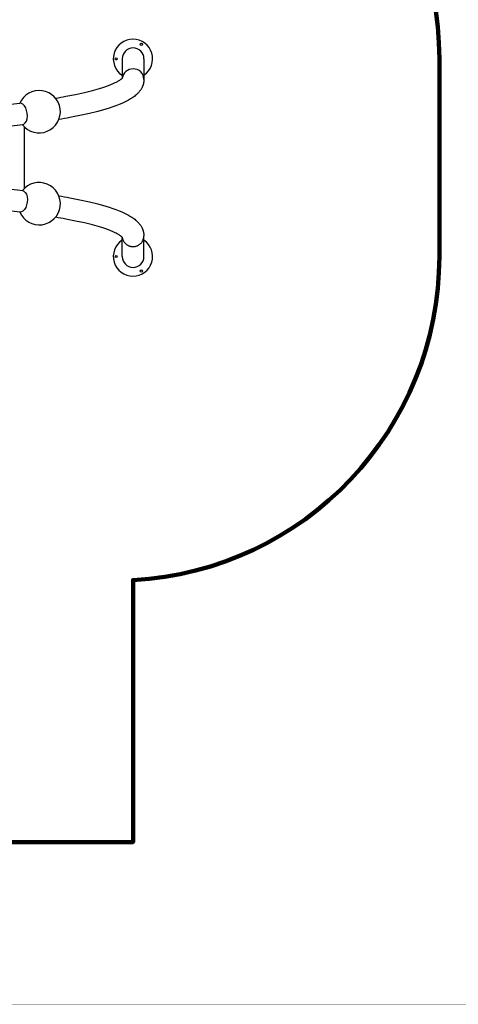
# Model space of a CAD drawing. Units: millimetres. Extents: x 161686 to 178810, y 4380 to 15785.
# Drawn here: x 171611 to 174177, y 4380 to 10135 of the extents above; entities that cross this region are included whole.
import ezdxf

# ---------------------------------------------------------------- set-up
doc = ezdxf.new("R2010")
doc.units = ezdxf.units.MM
for name, color, linetype in [('DEFAULT', 7, 'Continuous'), ('DiKom', 7, 'Continuous'), ('QITELE', 7, 'Continuous')]:
    doc.layers.add(name, color=color, linetype=linetype)
doc.layers.add('frame', color=7, linetype='Continuous', plot=False)

# ---------------------------------------------------------------- blocks, each defined once
blk = doc.blocks.new('S-23303')
at = {"layer": 'DiKom', "color": 0, "lineweight": 25}
for p, q in [((172210.7, 9905.9), (172210.7, 9792.3)), ((172337.7, 9905.9), (172337.7, 9785.2)), ((171639.9, 9149), (171639.9, 9506.9)), ((172210.7, 8750), (172210.7, 8863.6)), ((172337.7, 8750), (172337.7, 8870.8))]:
    blk.add_line(p, q, dxfattribs=at)
for points in [[(171820.6, 9676.1, 0.004562), (171881.4, 9686.9), (171937.9, 9698.1), (171989.7, 9709.6), (172036.4, 9721.2), (172078, 9732.9), (172096.7, 9738.8), (172114.2, 9744.6), (172130.3, 9750.3), (172145, 9756.1), (172158.3, 9761.6), (172170.2, 9767.1), (172175.6, 9769.7), (172180.7, 9772.3), (172185.4, 9774.8), (172189.7, 9777.3), (172193.7, 9779.7), (172197.2, 9781.9), (172200.5, 9784.1), (172203.3, 9786.1), (172205.7, 9787.9), (172207.7, 9789.6), (172208.5, 9790.3), (172209.3, 9791), (172210.1, 9791.7), (172211, 9792.6), (172211.5, 9793.1), (172211.9, 9793.6), (172212.3, 9794), (172212.6, 9794.4), (172212.8, 9794.6), (172213, 9794.8), (172213.1, 9795)], [(172337.7, 9784.5), (172337.7, 9782.4), (172337.6, 9780.3), (172337.5, 9778.3), (172337.3, 9776.3), (172337.2, 9774.2), (172336.9, 9772.2), (172336.7, 9770.2), (172336.4, 9768.2), (172336, 9766.2), (172335.6, 9764.3), (172335.2, 9762.3), (172334.8, 9760.3), (172334.3, 9758.4), (172333.7, 9756.5), (172333.2, 9754.6), (172332.6, 9752.7), (172331.9, 9750.8), (172331.3, 9748.9), (172330.6, 9747.1), (172329.9, 9745.2), (172329.1, 9743.4), (172328.3, 9741.7), (172326.7, 9738.2), (172324.9, 9734.8), (172323.1, 9731.5), (172321.2, 9728.2), (172319.2, 9725.1), (172317.1, 9722), (172314.9, 9719), (172312.7, 9716.1), (172310.4, 9713.3), (172308.1, 9710.6), (172305.7, 9707.9), (172303.2, 9705.3), (172299.6, 9701.6), (172297.2, 9699.3), (172294.7, 9697), (172292.2, 9694.7), (172289.6, 9692.5), (172284.3, 9688.2), (172278.8, 9684), (172272.8, 9679.7), (172266.7, 9675.6), (172260.3, 9671.5), (172253.7, 9667.6), (172246.9, 9663.7), (172239.8, 9659.9), (172232.5, 9656.2), (172225, 9652.5), (172209.2, 9645.3), (172192.5, 9638.2), (172174.6, 9631.3), (172155.7, 9624.6), (172135.6, 9617.9), (172114.6, 9611.3), (172068.9, 9598.4), (172018.7, 9585.9), (171964, 9573.8), (171904.8, 9562.1, -0.004661), (171840.3, 9550.6)], [(171840.3, 9105.3, -0.004661), (171904.8, 9093.8), (171964, 9082.1), (172018.7, 9070), (172068.9, 9057.5), (172114.6, 9044.6), (172135.6, 9038), (172155.7, 9031.3), (172174.6, 9024.6), (172192.5, 9017.7), (172209.2, 9010.6), (172225, 9003.4), (172232.5, 8999.7), (172239.8, 8996), (172246.9, 8992.2), (172253.7, 8988.3), (172260.3, 8984.4), (172266.7, 8980.3), (172272.8, 8976.2), (172278.8, 8971.9), (172284.3, 8967.7), (172289.6, 8963.4), (172292.2, 8961.2), (172294.7, 8958.9), (172297.2, 8956.6), (172300.7, 8953.2), (172303.2, 8950.6), (172305.7, 8948), (172308.1, 8945.4), (172310.4, 8942.6), (172312.7, 8939.8), (172314.9, 8936.9), (172317.1, 8933.9), (172319.2, 8930.8), (172321.2, 8927.7), (172323.1, 8924.4), (172324.9, 8921.1), (172326.7, 8917.7), (172328.3, 8914.2), (172329.1, 8912.5), (172329.9, 8910.7), (172330.6, 8908.8), (172331.3, 8907), (172331.9, 8905.1), (172332.6, 8903.2), (172333.2, 8901.3), (172333.7, 8899.4), (172334.3, 8897.5), (172334.8, 8895.6), (172335.2, 8893.6), (172335.6, 8891.6), (172336, 8889.7), (172336.4, 8887.7), (172336.7, 8885.7), (172336.9, 8883.7), (172337.2, 8881.7), (172337.3, 8879.6), (172337.5, 8877.6), (172337.6, 8875.6), (172337.7, 8873.5), (172337.7, 8871.5)], [(171611.7, 9009.2), (171534.1, 9019), (171285.1, 9042.5), (170926.3, 9064.9), (170468.6, 9078.2), (170023.3, 9076.8), (169656.1, 9064.9), (169297.3, 9042.5), (169128.7, 9027.5, 0.002778), (169048.4, 9019, 0.002984), (168972.2, 9010.1)], [(172213.1, 8860.9), (172213.1, 8860.9), (172213.1, 8860.9), (172213.1, 8860.9), (172213.1, 8860.9), (172213.1, 8860.9), (172213, 8861), (172212.9, 8861.2), (172212.7, 8861.5), (172212.3, 8861.9), (172212, 8862.3), (172211.5, 8862.8), (172210.7, 8863.6), (172210.1, 8864.2), (172209.3, 8864.9), (172208.5, 8865.6), (172207.7, 8866.4), (172205.7, 8868), (172203.3, 8869.8), (172200.5, 8871.8), (172197.2, 8874), (172193.7, 8876.2), (172189.7, 8878.6), (172185.4, 8881.1), (172180.7, 8883.6), (172175.6, 8886.2), (172170.2, 8888.8), (172158.3, 8894.3), (172145, 8899.8), (172130.3, 8905.6), (172114.2, 8911.3), (172096.7, 8917.1), (172078, 8923), (172036.4, 8934.7), (171989.7, 8946.3), (171937.9, 8957.8), (171881.4, 8969, 0.004562), (171820.6, 8979.8)]]:
    blk.add_lwpolyline(points, format="xyb", dxfattribs=at)
for points in [[(168971.9, 9646.5), (169048.4, 9636.9), (169128.7, 9628.5), (169384.9, 9606.8), (169748.1, 9587), (170203.2, 9576.9), (170650.4, 9581.1), (171017.7, 9595.6), (171285.1, 9613.4), (171453.8, 9628.5), (171611.3, 9646)], [(171627.4, 9520.6), (171548.1, 9510.7), (171466.4, 9502.1), (171206.5, 9480.1), (170839.3, 9460.1), (170380, 9449.9), (170321.2, 9449.6)], [(170321.2, 9206.3), (170746.4, 9199.1), (171116.1, 9181.8), (171382, 9161.8), (171466.4, 9153.8), (171597.7, 9139.5), (171627.7, 9135.6)]]:
    blk.add_lwpolyline(points, dxfattribs=at)
at = {"layer": 'DiKom'}
for centre in [(172323.2, 9990.8), (172175.4, 9905.5), (172175.4, 8750.4), (172323.2, 8665.1)]:
    blk.add_circle(centre, 6.5, dxfattribs=at)
for centre, radius, start, end in [((172273.9, 9905.5), 115, 303.65904, 236.62624), ((171725.2, 9059), 124, 203.30725, 142.05381), ((172273.9, 8750.4), 115, 123.37376, 56.34096)]:
    blk.add_arc(centre, radius, start, end, dxfattribs=at)
at = {"layer": 'DiKom', "color": 0, "lineweight": 25}
for centre, radius, start, end in [((172274.2, 9905.9), 63.5, 0, 180), ((172273.9, 9784), 63.3, 89.78398, 172.00933), ((172274.5, 9784.2), 63.2, 0.27201, 90.26945), ((171725.2, 9596.9), 124, 217.94619, 156.69275), ((171725.2, 9059), 124, 203.30725, 142.05381), ((172274.2, 8750), 63.5, 180, 0)]:
    blk.add_arc(centre, radius, start, end, dxfattribs=at)
at = {"layer": 'DiKom'}
blk.add_ellipse((171619.4, 9583.3), major_axis=(-8, 62.7), ratio=0.573247, start_param=3.13829, end_param=6.283185, dxfattribs=at)
at = {"layer": 'DiKom', "extrusion": (0, 0, -1)}
blk.add_ellipse((171619.4, 9072.6), major_axis=(-8, -62.7), ratio=0.573247, start_param=3.13829, end_param=6.283185, dxfattribs=at)
at = {"layer": 'DiKom', "color": 0, "lineweight": 25}
blk.add_rational_spline([(172211.2, 8863.1), (172218.7, 8808.5), (172274.2, 8808.5), (172337.7, 8808.5), (172337.7, 8871.5)], [0.950949465432, 0.734124227783, 1, 0.707106781187, 1], degree=2, knots=[108.94643, 108.94643, 108.94643, 199.491134, 199.491134, 299.2367, 299.2367, 299.2367], dxfattribs=at)

msp = doc.modelspace()

# ---------------------------------------------------------------- linework, layer by layer
at = {"layer": 'frame', "const_width": 2.68}
msp.add_lwpolyline([(161687.6, 15783.2), (178808.2, 15783.2), (178808.2, 4380.9), (161687.6, 4380.9)], close=True, dxfattribs=at)
at = {"layer": 'QITELE', "color": 60, "lineweight": 211, "true_color": 0xaff425}
msp.add_lwpolyline([(172274.2, 11796.7), (172274.2, 13328), (168308.2, 13328), (168308.2, 11799.4, 0.414214), (166414.7, 9905.9), (166414.7, 8750, 0.414214), (168308.2, 6856.5), (168308.2, 5328), (172274.2, 5328), (172274.2, 6859.2, 0.398515), (174065.7, 8750), (174065.7, 9905.9, 0.398515), (172274.2, 11796.7)], format="xyb", dxfattribs=at)

# ---------------------------------------------------------------- block references
at = {"layer": 'DEFAULT'}
msp.add_blockref('S-23303', (0, 0), dxfattribs=at)

doc.saveas('drawing.dxf')
